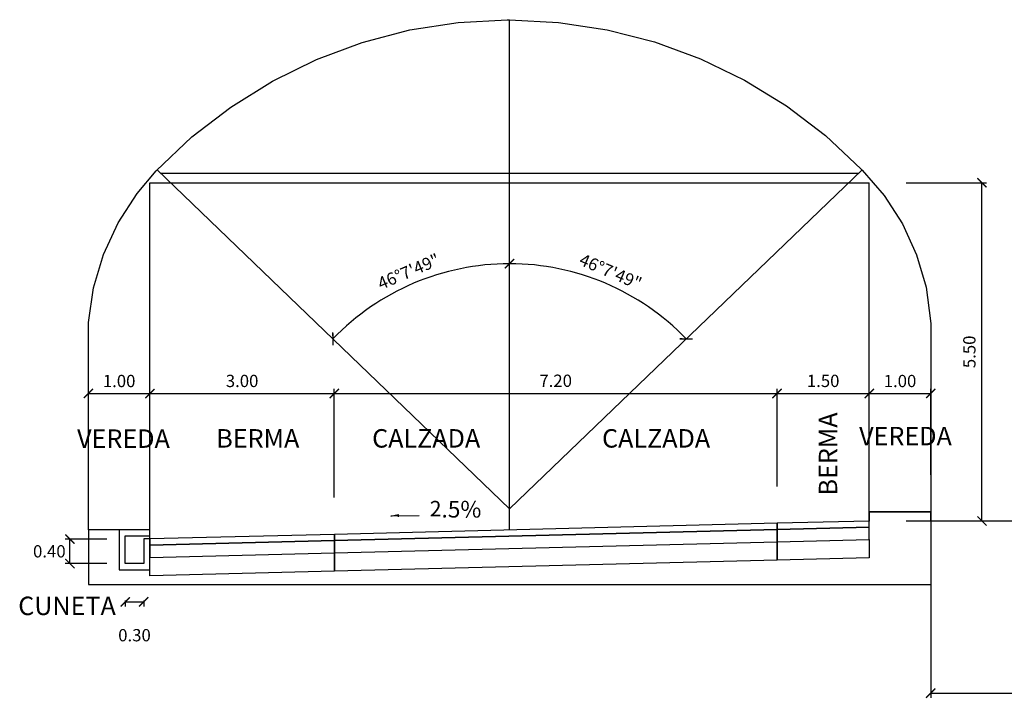
# Model space of a CAD drawing. Units: metres. Extents: x 9710 to 10035, y 9736 to 9863.
# Drawn here: x 9742 to 9758, y 9760 to 9771 of the extents above; entities that cross this region are included whole.
import ezdxf
from ezdxf.enums import TextEntityAlignment as Align

# ---------------------------------------------------------------- set-up
doc = ezdxf.new("R2010")
doc.units = ezdxf.units.M
for name, color, linetype in [('C-ROAD-CORR', 5, 'Continuous'), ('C-ROAD-LINK', 150, 'Continuous'), ('COTAS', 1, 'Continuous'), ('DECOR', 1, 'Continuous')]:
    doc.layers.add(name, color=color, linetype=linetype)
doc.styles.add('COTAS', font='stylu.ttf')
doc.dimstyles.new('RYC', dxfattribs={"dimscale": 0.1, "dimtxt": 2, "dimasz": 1.5, "dimexe": 0.75, "dimexo": 6, "dimgap": 1, "dimtad": 1, "dimtoh": 1, "dimzin": 0, "dimdsep": 46, "dimtxsty": 'COTAS', "dimblk1": 'ARCHTICK', "dimblk2": 'ARCHTICK', "dimsah": 1, "dimcen": 2, "dimclrd": 256, "dimclre": 256, "dimclrt": 7, "dimaunit": 2, "dimadec": 0, "dimazin": 0, "dimtfac": 1, "dimtmove": 2, "dimatfit": 3, "dimldrblk": 'ARCHTICK', "dimfxl": 1, "dimtolj": 1, "dimtzin": 0, "dimarcsym": 0})

# ---------------------------------------------------------------- blocks, each defined once
blk = doc.blocks.new('_ARCHTICK')
at = {"color": 0, "linetype": 'ByBlock', "const_width": 0.15}
blk.add_lwpolyline([(-0.5, -0.5), (0.5, 0.5)], dxfattribs=at)
blk = doc.blocks.new('*D73')
at = {"layer": 'COTAS', "lineweight": -2, "transparency": 16777216}
for p, q in [((9742.953, 9763.639), (9742.953, 9765.33)), ((9743.953, 9763.639), (9743.953, 9765.33)), ((9742.953, 9765.255), (9743.953, 9765.255))]:
    blk.add_line(p, q, dxfattribs=at)
at = {"layer": 'Defpoints', "color": 0, "transparency": 16777216}
for p in [(9743.953, 9765.255), (9742.953, 9763.039), (9743.953, 9763.039)]:
    blk.add_point(p, dxfattribs=at)
at = {"layer": 'COTAS', "lineweight": -2, "transparency": 16777216, "xscale": 0.15, "yscale": 0.15, "zscale": 0.15, "rotation": 180}
blk.add_blockref('_ARCHTICK', (9742.953, 9765.255), dxfattribs=at)
at = {"layer": 'COTAS', "lineweight": -2, "transparency": 16777216, "xscale": 0.15, "yscale": 0.15, "zscale": 0.15}
blk.add_blockref('_ARCHTICK', (9743.953, 9765.255), dxfattribs=at)
at = {"layer": 'COTAS', "color": 7, "transparency": 16777216, "insert": (9743.453, 9765.458), "char_height": 0.2, "attachment_point": 5, "style": 'COTAS'}
blk.add_mtext('\\A1;1.00', dxfattribs=at)
blk = doc.blocks.new('*D74')
at = {"layer": 'COTAS', "lineweight": -2, "transparency": 16777216}
for p, q in [((9743.953, 9763.489), (9743.953, 9765.33)), ((9746.953, 9763.564), (9746.953, 9765.33)), ((9743.953, 9765.255), (9746.953, 9765.255))]:
    blk.add_line(p, q, dxfattribs=at)
at = {"layer": 'Defpoints', "color": 0, "transparency": 16777216}
for p in [(9746.953, 9765.255), (9743.953, 9762.889), (9746.953, 9762.964)]:
    blk.add_point(p, dxfattribs=at)
at = {"layer": 'COTAS', "lineweight": -2, "transparency": 16777216, "xscale": 0.15, "yscale": 0.15, "zscale": 0.15, "rotation": 180}
blk.add_blockref('_ARCHTICK', (9743.953, 9765.255), dxfattribs=at)
at = {"layer": 'COTAS', "lineweight": -2, "transparency": 16777216, "xscale": 0.15, "yscale": 0.15, "zscale": 0.15}
blk.add_blockref('_ARCHTICK', (9746.953, 9765.255), dxfattribs=at)
at = {"layer": 'COTAS', "color": 7, "transparency": 16777216, "insert": (9745.453, 9765.459), "char_height": 0.2, "attachment_point": 5, "style": 'COTAS'}
blk.add_mtext('\\A1;3.00', dxfattribs=at)
blk = doc.blocks.new('*D75')
at = {"layer": 'COTAS', "lineweight": -2, "transparency": 16777216}
for p, q in [((9754.153, 9763.744), (9754.153, 9765.33)), ((9755.653, 9763.782), (9755.653, 9765.33)), ((9754.153, 9765.255), (9755.653, 9765.255))]:
    blk.add_line(p, q, dxfattribs=at)
at = {"layer": 'Defpoints', "color": 0, "transparency": 16777216}
for p in [(9755.653, 9765.255), (9754.153, 9763.144), (9755.653, 9763.182)]:
    blk.add_point(p, dxfattribs=at)
at = {"layer": 'COTAS', "lineweight": -2, "transparency": 16777216, "xscale": 0.15, "yscale": 0.15, "zscale": 0.15, "rotation": 180}
blk.add_blockref('_ARCHTICK', (9754.153, 9765.255), dxfattribs=at)
at = {"layer": 'COTAS', "lineweight": -2, "transparency": 16777216, "xscale": 0.15, "yscale": 0.15, "zscale": 0.15}
blk.add_blockref('_ARCHTICK', (9755.653, 9765.255), dxfattribs=at)
at = {"layer": 'COTAS', "color": 7, "transparency": 16777216, "insert": (9754.903, 9765.46), "char_height": 0.2, "attachment_point": 5, "style": 'COTAS'}
blk.add_mtext('\\A1;1.50', dxfattribs=at)
blk = doc.blocks.new('*D55')
at = {"layer": 'COTAS', "lineweight": -2, "transparency": 16777216}
for p, q in [((9746.953, 9763.564), (9746.953, 9765.33)), ((9754.153, 9763.744), (9754.153, 9765.33)), ((9746.953, 9765.255), (9754.153, 9765.255))]:
    blk.add_line(p, q, dxfattribs=at)
at = {"layer": 'Defpoints', "color": 0, "transparency": 16777216}
for p in [(9754.153, 9765.255), (9754.153, 9763.144), (9746.953, 9762.964)]:
    blk.add_point(p, dxfattribs=at)
at = {"layer": 'COTAS', "lineweight": -2, "transparency": 16777216, "xscale": 0.15, "yscale": 0.15, "zscale": 0.15, "rotation": 180}
blk.add_blockref('_ARCHTICK', (9746.953, 9765.255), dxfattribs=at)
at = {"layer": 'COTAS', "lineweight": -2, "transparency": 16777216, "xscale": 0.15, "yscale": 0.15, "zscale": 0.15}
blk.add_blockref('_ARCHTICK', (9754.153, 9765.255), dxfattribs=at)
at = {"layer": 'COTAS', "color": 7, "transparency": 16777216, "insert": (9750.553, 9765.462), "char_height": 0.2, "attachment_point": 5, "style": 'COTAS'}
blk.add_mtext('\\A1;7.20', dxfattribs=at)
blk = doc.blocks.new('*D56')
at = {"layer": 'COTAS', "lineweight": -2, "transparency": 16777216}
for p, q in [((9755.653, 9763.932), (9755.653, 9765.33)), ((9756.653, 9763.932), (9756.653, 9765.33)), ((9755.653, 9765.255), (9756.653, 9765.255))]:
    blk.add_line(p, q, dxfattribs=at)
at = {"layer": 'Defpoints', "color": 0, "transparency": 16777216}
for p in [(9756.653, 9765.255), (9755.653, 9763.332), (9756.653, 9763.332)]:
    blk.add_point(p, dxfattribs=at)
at = {"layer": 'COTAS', "lineweight": -2, "transparency": 16777216, "xscale": 0.15, "yscale": 0.15, "zscale": 0.15, "rotation": 180}
blk.add_blockref('_ARCHTICK', (9755.653, 9765.255), dxfattribs=at)
at = {"layer": 'COTAS', "lineweight": -2, "transparency": 16777216, "xscale": 0.15, "yscale": 0.15, "zscale": 0.15}
blk.add_blockref('_ARCHTICK', (9756.653, 9765.255), dxfattribs=at)
at = {"layer": 'COTAS', "color": 7, "transparency": 16777216, "insert": (9756.153, 9765.458), "char_height": 0.2, "attachment_point": 5, "style": 'COTAS'}
blk.add_mtext('\\A1;1.00', dxfattribs=at)
blk = doc.blocks.new('*D62')
at = {"layer": 'COTAS', "lineweight": -2, "transparency": 16777216}
for p, q in [((9756.253, 9768.682), (9757.561, 9768.682)), ((9757.486, 9763.182), (9757.486, 9768.682)), ((9756.253, 9763.182), (9757.561, 9763.182))]:
    blk.add_line(p, q, dxfattribs=at)
at = {"layer": 'Defpoints', "color": 0, "transparency": 16777216}
for p in [(9755.653, 9768.682), (9757.486, 9768.682), (9755.653, 9763.182)]:
    blk.add_point(p, dxfattribs=at)
at = {"layer": 'COTAS', "lineweight": -2, "transparency": 16777216, "xscale": 0.15, "yscale": 0.15, "zscale": 0.15}
for p, rotation in [((9757.486, 9768.682), 90), ((9757.486, 9763.182), 270)]:
    blk.add_blockref('_ARCHTICK', p, dxfattribs=dict(at, rotation=rotation))
at = {"layer": 'COTAS', "color": 7, "transparency": 16777216, "insert": (9757.281, 9765.932), "char_height": 0.2, "attachment_point": 5, "rotation": 90, "style": 'COTAS'}
blk.add_mtext('\\A1;5.50', dxfattribs=at)
blk = doc.blocks.new('*D64')
at = {"layer": 'COTAS', "lineweight": -2, "transparency": 16777216}
for p, q in [((9743.553, 9761.889), (9743.553, 9761.792)), ((9743.553, 9761.867), (9743.853, 9761.867)), ((9743.853, 9761.889), (9743.853, 9761.792))]:
    blk.add_line(p, q, dxfattribs=at)
at = {"layer": 'Defpoints', "color": 0, "transparency": 16777216}
for p in [(9743.553, 9762.489), (9743.853, 9762.489), (9743.853, 9761.867)]:
    blk.add_point(p, dxfattribs=at)
at = {"layer": 'COTAS', "lineweight": -2, "transparency": 16777216, "xscale": 0.15, "yscale": 0.15, "zscale": 0.15, "rotation": 180}
blk.add_blockref('_ARCHTICK', (9743.553, 9761.867), dxfattribs=at)
at = {"layer": 'COTAS', "lineweight": -2, "transparency": 16777216, "xscale": 0.15, "yscale": 0.15, "zscale": 0.15}
blk.add_blockref('_ARCHTICK', (9743.853, 9761.867), dxfattribs=at)
at = {"layer": 'COTAS', "color": 7, "transparency": 16777216, "insert": (9743.703, 9761.325), "char_height": 0.2, "attachment_point": 5, "style": 'COTAS'}
blk.add_mtext('\\A1;0.30', dxfattribs=at)
blk = doc.blocks.new('*D65')
at = {"layer": 'COTAS', "lineweight": -2, "transparency": 16777216}
for p, q in [((9743.253, 9762.889), (9742.578, 9762.889)), ((9742.653, 9762.489), (9742.653, 9762.889)), ((9743.253, 9762.489), (9742.578, 9762.489))]:
    blk.add_line(p, q, dxfattribs=at)
at = {"layer": 'Defpoints', "color": 0, "transparency": 16777216}
for p in [(9742.653, 9762.889), (9743.853, 9762.889), (9743.853, 9762.489)]:
    blk.add_point(p, dxfattribs=at)
at = {"layer": 'COTAS', "lineweight": -2, "transparency": 16777216, "xscale": 0.15, "yscale": 0.15, "zscale": 0.15}
for p, rotation in [((9742.653, 9762.889), 90), ((9742.653, 9762.489), 270)]:
    blk.add_blockref('_ARCHTICK', p, dxfattribs=dict(at, rotation=rotation))
at = {"layer": 'COTAS', "color": 7, "transparency": 16777216, "insert": (9742.318, 9762.689), "char_height": 0.2, "attachment_point": 5, "style": 'COTAS'}
blk.add_mtext('\\A1;0.40', dxfattribs=at)
blk = doc.blocks.new('*D68')
at = {"layer": 'COTAS', "lineweight": -2, "transparency": 16777216}
blk.add_arc((9749.803, 9763.38), 3.985, 90, 136.1302, dxfattribs=at)
at = {"layer": 'Defpoints', "color": 0, "transparency": 16777216}
for p in [(9749.803, 9771.332), (9744.071, 9768.891), (9748.747, 9767.223), (9749.803, 9763.38), (9749.803, 9763.035)]:
    blk.add_point(p, dxfattribs=at)
at = {"layer": 'COTAS', "lineweight": -2, "transparency": 16777216, "xscale": 0.15, "yscale": 0.15, "zscale": 0.15}
for p, rotation in [((9749.803, 9767.365), 359.9999999999965), ((9746.93, 9766.142), 226.1301999990304)]:
    blk.add_blockref('_ARCHTICK', p, dxfattribs=dict(at, rotation=rotation))
at = {"layer": 'COTAS', "color": 7, "transparency": 16777216, "insert": (9748.161, 9767.238), "char_height": 0.2, "attachment_point": 5, "rotation": 23.0651, "style": 'COTAS'}
blk.add_mtext('\\A1;46°7\'49"', dxfattribs=at)
blk = doc.blocks.new('*D69')
at = {"layer": 'COTAS', "lineweight": -2, "transparency": 16777216}
blk.add_arc((9749.803, 9763.38), 3.985, 43.8698, 90, dxfattribs=at)
at = {"layer": 'Defpoints', "color": 0, "transparency": 16777216}
for p in [(9749.803, 9771.332), (9755.536, 9768.891), (9751.841, 9766.805), (9749.803, 9763.38), (9749.803, 9763.035)]:
    blk.add_point(p, dxfattribs=at)
at = {"layer": 'COTAS', "lineweight": -2, "transparency": 16777216, "xscale": 0.15, "yscale": 0.15, "zscale": 0.15}
for p, rotation in [((9749.803, 9767.365), 180.0000000000062), ((9752.676, 9766.142), 313.8698000009695)]:
    blk.add_blockref('_ARCHTICK', p, dxfattribs=dict(at, rotation=rotation))
at = {"layer": 'COTAS', "color": 7, "transparency": 16777216, "insert": (9751.446, 9767.238), "char_height": 0.2, "attachment_point": 5, "rotation": 336.9349, "style": 'COTAS'}
blk.add_mtext('\\A1;46°7\'49"', dxfattribs=at)
blk = doc.blocks.new('*D72')
at = {"layer": 'COTAS', "lineweight": -2, "transparency": 16777216}
for p, q in [((9756.653, 9762.732), (9756.653, 9760.307)), ((9766.653, 9762.732), (9766.653, 9760.307)), ((9756.653, 9760.382), (9766.653, 9760.382))]:
    blk.add_line(p, q, dxfattribs=at)
at = {"layer": 'Defpoints', "color": 0, "transparency": 16777216}
for p in [(9756.653, 9763.332), (9766.653, 9763.332), (9766.653, 9760.382)]:
    blk.add_point(p, dxfattribs=at)
at = {"layer": 'COTAS', "lineweight": -2, "transparency": 16777216, "xscale": 0.15, "yscale": 0.15, "zscale": 0.15, "rotation": 180}
blk.add_blockref('_ARCHTICK', (9756.653, 9760.382), dxfattribs=at)
at = {"layer": 'COTAS', "lineweight": -2, "transparency": 16777216, "xscale": 0.15, "yscale": 0.15, "zscale": 0.15}
blk.add_blockref('_ARCHTICK', (9766.653, 9760.382), dxfattribs=at)
at = {"layer": 'COTAS', "color": 7, "transparency": 16777216, "insert": (9761.653, 9760.586), "char_height": 0.2, "attachment_point": 5, "style": 'COTAS'}
blk.add_mtext('\\A1;10.00', dxfattribs=at)

msp = doc.modelspace()

# ---------------------------------------------------------------- linework, layer by layer
for p, q in [((9749.8033, 9763.0355), (9749.8033, 9771.3324)), ((9749.8033, 9763.3804), (9744.0705, 9768.8913)), ((9744.1294, 9768.8347), (9755.4771, 9768.8347)), ((9749.8033, 9763.3804), (9755.536, 9768.8913)), ((9756.6533, 9763.3317), (9755.6533, 9763.3317)), ((9755.6533, 9763.3317), (9756.6533, 9763.3317)), ((9756.6533, 9763.3317), (9755.6533, 9763.3317)), ((9756.6533, 9763.3317), (9755.6533, 9763.3317)), ((9755.6533, 9763.3317), (9756.6533, 9763.3317)), ((9755.6533, 9763.3317), (9756.6533, 9763.3317)), ((9754.1533, 9763.1442), (9746.9533, 9762.9642)), ((9754.1533, 9763.1442), (9746.9533, 9762.9642)), ((9754.1533, 9763.1442), (9746.9533, 9762.9642)), ((9755.6533, 9763.1817), (9754.1533, 9763.1442)), ((9755.6533, 9763.1817), (9754.1533, 9763.1442)), ((9755.6533, 9763.1817), (9754.1533, 9763.1442)), ((9754.1533, 9763.1442), (9754.1533, 9763.0442)), ((9754.1533, 9763.1442), (9754.1533, 9763.0442)), ((9754.1533, 9763.0442), (9754.1533, 9763.1442)), ((9754.1533, 9763.0442), (9754.1533, 9763.1442)), ((9754.1533, 9763.0442), (9755.6533, 9763.0817)), ((9755.6533, 9763.0817), (9754.1533, 9763.0442)), ((9755.6533, 9763.0817), (9754.1533, 9763.0442)), ((9754.1533, 9763.0442), (9755.6533, 9763.0817)), ((9755.6533, 9763.0817), (9755.6533, 9763.1817)), ((9755.6533, 9763.0817), (9755.6533, 9763.1817)), ((9755.6533, 9762.8817), (9755.6533, 9763.0817)), ((9755.6533, 9762.8817), (9755.6533, 9763.0817)), ((9761.6533, 9763.1817), (9756.6533, 9763.1817)), ((9761.6533, 9763.1817), (9756.6533, 9763.1817)), ((9761.6533, 9763.1817), (9756.6533, 9763.1817)), ((9743.4533, 9763.0392), (9742.9533, 9763.0392)), ((9743.4533, 9763.0392), (9742.9533, 9763.0392)), ((9743.9533, 9763.0392), (9743.4533, 9763.0392)), ((9743.4533, 9763.0392), (9743.4533, 9762.3892)), ((9743.9533, 9763.0392), (9743.4533, 9763.0392)), ((9743.9533, 9763.0392), (9743.4533, 9763.0392)), ((9743.4533, 9763.0392), (9743.4533, 9762.3892)), ((9743.4533, 9763.0392), (9743.4533, 9762.3892)), ((9743.5533, 9762.4892), (9743.5533, 9762.9392)), ((9743.5533, 9762.9392), (9743.9533, 9762.9392)), ((9743.5533, 9762.4892), (9743.5533, 9762.9392)), ((9743.5533, 9762.4892), (9743.5533, 9762.9392)), ((9743.5533, 9762.9392), (9743.9533, 9762.9392)), ((9743.5533, 9762.9392), (9743.9533, 9762.9392)), ((9743.9533, 9762.8892), (9743.8533, 9762.8892)), ((9743.8533, 9762.8892), (9743.8533, 9762.4892)), ((9743.9533, 9762.8892), (9743.8533, 9762.8892)), ((9743.9533, 9762.8892), (9743.8533, 9762.8892)), ((9743.8533, 9762.8892), (9743.8533, 9762.4892)), ((9743.8533, 9762.8892), (9743.8533, 9762.4892)), ((9743.9533, 9762.9392), (9743.9533, 9763.0392)), ((9743.9533, 9762.9392), (9743.9533, 9763.0392)), ((9743.9533, 9762.9392), (9743.9533, 9763.0392)), ((9746.9533, 9762.9642), (9743.9533, 9762.8892)), ((9746.9533, 9762.9642), (9743.9533, 9762.8892)), ((9746.9533, 9762.9642), (9743.9533, 9762.8892)), ((9743.9533, 9762.8892), (9743.9533, 9762.7892)), ((9743.9533, 9762.8892), (9743.9533, 9762.7892)), ((9743.9533, 9762.3892), (9743.9533, 9762.8892)), ((9743.9533, 9762.3892), (9743.9533, 9762.8892)), ((9743.9533, 9762.3892), (9743.9533, 9762.8892)), ((9746.9533, 9762.8642), (9754.1533, 9763.0442)), ((9754.1533, 9763.0442), (9746.9533, 9762.8642)), ((9754.1533, 9763.0442), (9746.9533, 9762.8642)), ((9746.9533, 9762.8642), (9754.1533, 9763.0442)), ((9746.9533, 9762.9642), (9746.9533, 9762.8642)), ((9746.9533, 9762.9642), (9746.9533, 9762.8642)), ((9746.9533, 9762.8642), (9746.9533, 9762.9642)), ((9746.9533, 9762.8642), (9746.9533, 9762.9642)), ((9754.1533, 9763.0442), (9754.1533, 9762.8442)), ((9754.1533, 9763.0442), (9754.1533, 9762.8442)), ((9754.1533, 9762.8442), (9754.1533, 9763.0442)), ((9754.1533, 9762.8442), (9754.1533, 9763.0442)), ((9743.9533, 9762.7892), (9746.9533, 9762.8642)), ((9746.9533, 9762.8642), (9743.9533, 9762.7892)), ((9746.9533, 9762.8642), (9743.9533, 9762.7892)), ((9743.9533, 9762.7892), (9746.9533, 9762.8642)), ((9743.9533, 9762.7892), (9743.9533, 9762.5892)), ((9743.9533, 9762.7892), (9743.9533, 9762.5892)), ((9746.9533, 9762.8642), (9746.9533, 9762.6642)), ((9746.9533, 9762.8642), (9746.9533, 9762.6642)), ((9746.9533, 9762.6642), (9746.9533, 9762.8642)), ((9746.9533, 9762.6642), (9746.9533, 9762.8642)), ((9746.9533, 9762.6642), (9754.1533, 9762.8442)), ((9746.9533, 9762.6642), (9754.1533, 9762.8442)), ((9746.9533, 9762.6642), (9754.1533, 9762.8442)), ((9754.1533, 9762.8442), (9755.6533, 9762.8817)), ((9754.1533, 9762.8442), (9755.6533, 9762.8817)), ((9754.1533, 9762.8442), (9755.6533, 9762.8817)), ((9754.1533, 9762.5442), (9754.1533, 9762.8442)), ((9754.1533, 9762.5442), (9754.1533, 9762.8442)), ((9754.1533, 9762.8442), (9754.1533, 9762.5442)), ((9754.1533, 9762.8442), (9754.1533, 9762.5442)), ((9755.6533, 9762.8817), (9755.6533, 9762.5817)), ((9755.6533, 9762.8817), (9755.6533, 9762.5817)), ((9743.9533, 9762.5892), (9746.9533, 9762.6642)), ((9743.9533, 9762.5892), (9746.9533, 9762.6642)), ((9743.9533, 9762.5892), (9746.9533, 9762.6642)), ((9743.9533, 9762.2892), (9743.9533, 9762.5892)), ((9743.9533, 9762.2892), (9743.9533, 9762.5892)), ((9746.9533, 9762.3642), (9746.9533, 9762.6642)), ((9746.9533, 9762.3642), (9746.9533, 9762.6642)), ((9746.9533, 9762.6642), (9746.9533, 9762.3642)), ((9746.9533, 9762.6642), (9746.9533, 9762.3642)), ((9755.6533, 9762.5817), (9754.1533, 9762.5442)), ((9755.6533, 9762.5817), (9754.1533, 9762.5442)), ((9755.6533, 9762.5817), (9754.1533, 9762.5442)), ((9743.8533, 9762.4892), (9743.5533, 9762.4892)), ((9743.8533, 9762.4892), (9743.5533, 9762.4892)), ((9743.8533, 9762.4892), (9743.5533, 9762.4892)), ((9754.1533, 9762.5442), (9746.9533, 9762.3642)), ((9754.1533, 9762.5442), (9746.9533, 9762.3642)), ((9754.1533, 9762.5442), (9746.9533, 9762.3642)), ((9743.4533, 9762.3892), (9743.9533, 9762.3892)), ((9743.4533, 9762.3892), (9743.9533, 9762.3892)), ((9743.4533, 9762.3892), (9743.9533, 9762.3892)), ((9746.9533, 9762.3642), (9743.9533, 9762.2892)), ((9746.9533, 9762.3642), (9743.9533, 9762.2892)), ((9746.9533, 9762.3642), (9743.9533, 9762.2892))]:
    msp.add_line(p, q)
at = {"color": 6}
for p, q in [((9743.9533, 9762.8892), (9743.9533, 9768.6817)), ((9743.9533, 9768.6817), (9755.6533, 9768.6817)), ((9755.6533, 9763.1817), (9755.6533, 9768.6817))]:
    msp.add_line(p, q, dxfattribs=at)
for points in [[(9756.6533, 9763.3317), (9756.6533, 9762.1492)], [(9742.9533, 9763.0392), (9742.9533, 9762.1492), (9756.6533, 9762.1492)]]:
    msp.add_lwpolyline(points)
at = {"layer": 'C-ROAD-CORR', "color": 13, "linetype": 'Continuous', "lineweight": -3}
for p, q in [((9755.6533, 9763.3317), (9755.6533, 9763.3317)), ((9756.6533, 9763.3317), (9756.6533, 9763.3317))]:
    msp.add_line(p, q, dxfattribs=at)
at = {"layer": 'C-ROAD-CORR', "color": 161, "linetype": 'Continuous', "lineweight": -3}
for p, q in [((9755.6533, 9763.3317), (9755.6533, 9763.3317)), ((9755.6533, 9763.3317), (9755.6533, 9763.1817)), ((9756.6533, 9763.1817), (9756.6533, 9763.3317)), ((9756.6533, 9763.3317), (9756.6533, 9763.3317))]:
    msp.add_line(p, q, dxfattribs=at)
at = {"layer": 'C-ROAD-CORR', "color": 6, "linetype": 'Continuous', "lineweight": -3}
for p, q in [((9755.6533, 9763.3317), (9755.6533, 9763.3317)), ((9755.6533, 9763.3317), (9755.6533, 9763.3317)), ((9755.6533, 9763.3317), (9755.6533, 9763.1817)), ((9756.6533, 9763.1817), (9756.6533, 9763.3317)), ((9756.6533, 9763.3317), (9756.6533, 9763.3317)), ((9756.6533, 9763.3317), (9756.6533, 9763.3317))]:
    msp.add_line(p, q, dxfattribs=at)
at = {"layer": 'C-ROAD-CORR', "color": 210, "linetype": 'Continuous', "lineweight": -3}
for p, q in [((9755.6533, 9763.3317), (9755.6533, 9763.3317)), ((9756.6533, 9763.3317), (9756.6533, 9763.3317))]:
    msp.add_line(p, q, dxfattribs=at)
at = {"layer": 'C-ROAD-CORR', "color": 53, "linetype": 'Continuous', "lineweight": -3}
for p, q in [((9755.6533, 9763.3317), (9755.6533, 9763.3317)), ((9756.6533, 9763.3317), (9756.6533, 9763.3317))]:
    msp.add_line(p, q, dxfattribs=at)
at = {"layer": 'C-ROAD-CORR', "color": 20, "linetype": 'Continuous', "lineweight": -3}
for p in [(9755.6533, 9763.3317), (9756.6533, 9763.3317)]:
    msp.add_point(p, dxfattribs=at)
at = {"layer": 'C-ROAD-LINK', "color": 150, "linetype": 'Continuous', "lineweight": -3}
for p, q in [((9748.1797, 9771.1649), (9748.9675, 9771.2883)), ((9748.9675, 9771.2883), (9749.7636, 9771.3323)), ((9749.7636, 9771.3323), (9749.8033, 9771.3324)), ((9749.8033, 9771.3324), (9750.5996, 9771.2894)), ((9750.5996, 9771.2894), (9751.3879, 9771.1699)), ((9747.4083, 9770.9632), (9748.1797, 9771.1649)), ((9751.3879, 9771.1699), (9752.1604, 9770.972)), ((9746.661, 9770.6852), (9747.4083, 9770.9632)), ((9752.1604, 9770.972), (9752.9091, 9770.6978)), ((9745.9453, 9770.3338), (9746.661, 9770.6852)), ((9752.9091, 9770.6978), (9753.6265, 9770.35)), ((9745.2683, 9769.9125), (9745.9453, 9770.3338)), ((9753.6265, 9770.35), (9754.3056, 9769.932)), ((9754.3056, 9769.932), (9754.9394, 9769.4482)), ((9744.637, 9769.4255), (9745.2683, 9769.9125)), ((9744.0576, 9768.8777), (9744.637, 9769.4255)), ((9754.9394, 9769.4482), (9755.5215, 9768.9033)), ((9743.7456, 9768.5092), (9744.0576, 9768.8777)), ((9755.5215, 9768.9033), (9755.536, 9768.8883)), ((9755.536, 9768.8883), (9755.8977, 9768.4739)), ((9743.4381, 9768.0316), (9743.7456, 9768.5092)), ((9755.8977, 9768.4739), (9756.1955, 9768.0115)), ((9743.2007, 9767.5157), (9743.4381, 9768.0316)), ((9756.1955, 9768.0115), (9756.4232, 9767.5108)), ((9743.038, 9766.9715), (9743.2007, 9767.5157)), ((9756.4232, 9767.5108), (9756.5759, 9766.9824)), ((9742.9533, 9766.4099), (9743.038, 9766.9715)), ((9756.5759, 9766.9824), (9756.6505, 9766.4374)), ((9742.9533, 9763.0392), (9742.9533, 9766.4099)), ((9756.6505, 9766.4374), (9756.6533, 9766.3891)), ((9756.6533, 9766.3891), (9756.6533, 9763.3317)), ((9755.6533, 9763.3317), (9755.6533, 9763.1817)), ((9756.6533, 9763.1817), (9756.6533, 9763.3317))]:
    msp.add_line(p, q, dxfattribs=at)
at = {"layer": 'DECOR', "color": 0, "linetype": 'Continuous'}
msp.add_lwpolyline([(9748.3313, 9763.2678), (9747.8715, 9763.2627), (9747.9909, 9763.2851), (9747.9886, 9763.2477)], dxfattribs=at)

# ---------------------------------------------------------------- texts
at = {"layer": 'DECOR', "color": 0, "linetype": 'Continuous', "style": 'COTAS'}
msp.add_text('BERMA', height=0.3, rotation=90, dxfattribs=at).set_placement((9755.132, 9764.2722), align=Align.CENTER)
for s, p in [('VEREDA', (9743.5238, 9764.3712)), ('BERMA', (9745.7083, 9764.3753)), ('CALZADA', (9748.4469, 9764.3753)), ('CALZADA', (9752.1861, 9764.3753)), ('VEREDA', (9756.2423, 9764.4121)), ('CUNETA', (9742.6057, 9761.6518))]:
    msp.add_text(s, height=0.3, dxfattribs=at).set_placement(p, align=Align.CENTER)
at = {"layer": 'DECOR', "color": 0, "linetype": 'Continuous', "insert": (9748.5066, 9763.5088), "char_height": 0.25, "attachment_point": 1, "style": 'COTAS'}
msp.add_mtext_dynamic_manual_height_columns('2{\\H1.08333x;.5%}', width=0.914017, gutter_width=1, heights=[0], dxfattribs=at)

# ---------------------------------------------------------------- dimensions: what is measured, and where the dimension line sits
at = {"layer": 'COTAS'}
for base, line1, line2, picture, middle in [((9748.74657, 9767.22281), ((9749.80327, 9763.03547), (9749.80327, 9771.33238)), ((9749.80327, 9763.38038), (9744.07054, 9768.89129)), '*D68', (9748.16084, 9767.23751)), ((9751.841, 9766.8051), ((9749.8033, 9763.0355), (9749.8033, 9771.3324)), ((9749.8033, 9763.3804), (9755.536, 9768.8913)), '*D69', (9751.4457, 9767.2375))]:
    dim = msp.add_angular_dim_2l(base=base, line1=line1, line2=line2, dimstyle='RYC', override={"dimaunit": 1, "dimadec": 3}, dxfattribs=at)
    dim.commit()
    dim.dimension.update_dxf_attribs({"geometry": picture, "text_midpoint": middle})
for base, p1, p2, picture, middle in [((9757.4863, 9768.6817), (9755.6533, 9763.1817), (9755.6533, 9768.6817), '*D62', (9757.2813, 9765.9317)), ((9742.6531, 9762.8892), (9743.8533, 9762.4892), (9743.8533, 9762.8892), '*D65', (9742.3178, 9762.6892))]:
    dim = msp.add_linear_dim(base=base, p1=p1, p2=p2, angle=90, dimstyle='RYC', dxfattribs=at)
    dim.commit()
    dim.dimension.update_dxf_attribs({"geometry": picture, "text_midpoint": middle})
for base, p1, p2, picture, middle in [((9743.9533, 9765.2545), (9742.9533, 9763.0392), (9743.9533, 9763.0392), '*D73', (9743.4533, 9765.4581)), ((9746.9533, 9765.2545), (9743.9533, 9762.8892), (9746.9533, 9762.9642), '*D74', (9745.4533, 9765.4588)), ((9754.1533, 9765.2545), (9746.9533, 9762.9642), (9754.1533, 9763.1442), '*D55', (9750.5533, 9765.4624)), ((9755.6533, 9765.2545), (9754.1533, 9763.1442), (9755.6533, 9763.1817), '*D75', (9754.9033, 9765.4596)), ((9756.6533, 9765.2545), (9755.6533, 9763.3317), (9756.6533, 9763.3317), '*D56', (9756.1533, 9765.4581)), ((9766.6533, 9760.3821), (9756.6533, 9763.3317), (9766.6533, 9763.3317), '*D72', (9761.6533, 9760.5857)), ((9743.8533, 9761.8669), (9743.5533, 9762.4892), (9743.8533, 9762.4892), '*D64', (9743.7033, 9761.3246))]:
    dim = msp.add_linear_dim(base=base, p1=p1, p2=p2, dimstyle='RYC', dxfattribs=at)
    dim.commit()
    dim.dimension.update_dxf_attribs({"geometry": picture, "text_midpoint": middle})

doc.saveas('drawing.dxf')
